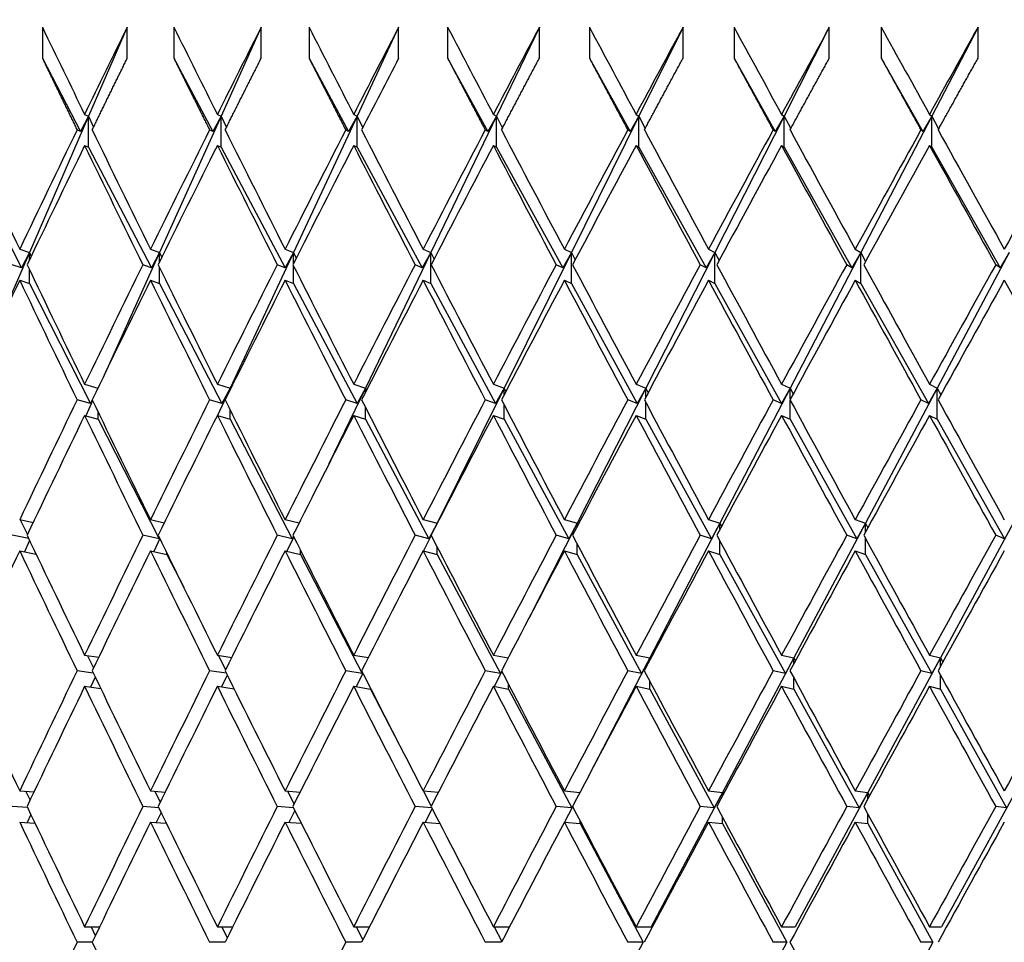
# Model space of a CAD drawing. Units: millimetres. Extents: x 0 to 835, y 0 to 1165.
# Drawn here: x 413 to 419, y 466 to 472 of the extents above; entities that cross this region are included whole.
import ezdxf
from ezdxf import colors
from ezdxf.entities.mleader import LeaderData, LeaderLine
from ezdxf.math import Vec2, Vec3

# ---------------------------------------------------------------- set-up
doc = ezdxf.new("R2010")
doc.units = ezdxf.units.MM
doc.layers.add('DV5_Défaut', color=7, linetype='Continuous')
doc.layers.add('Défaut', color=7, linetype='Continuous')

# ---------------------------------------------------------------- blocks, each defined once
blk = doc.blocks.new('_DOT')
at = {"color": 0}
blk.add_line((0, 0), (-1, 0), dxfattribs=at)
at = {"color": 0, "const_width": 0.333}
blk.add_lwpolyline([(-0.1665, 0, 1), (0.1665, 0, 1)], format="xyb", close=True, dxfattribs=at)
blk = doc.blocks.new('SE4')
at = {"layer": 'DV5_Défaut', "color": 7, "linetype": 'Continuous'}
for p, q in [((412.6935, 471.7858), (412.6935, 471.5858)), ((413.2407, 471.7858), (412.9916, 471.2129)), ((413.2407, 471.5858), (413.2407, 471.7858)), ((413.5406, 471.7858), (413.5406, 471.5858)), ((414.1034, 471.7858), (413.8447, 471.2129)), ((414.1034, 471.5858), (414.1034, 471.7858)), ((414.4114, 471.7858), (414.4114, 471.5858)), ((414.9887, 471.7858), (414.7211, 471.2129)), ((414.9887, 471.5858), (414.9887, 471.7858)), ((415.3043, 471.7858), (415.3043, 471.5858)), ((415.895, 471.7858), (415.6189, 471.2129)), ((415.895, 471.5858), (415.895, 471.7858)), ((416.2174, 471.7858), (416.2174, 471.5858)), ((416.8203, 471.7858), (416.5363, 471.2129)), ((416.8203, 471.5858), (416.8203, 471.7858)), ((417.149, 471.7858), (417.149, 471.5858)), ((417.7628, 471.7858), (417.4715, 471.2129)), ((417.7628, 471.5858), (417.7628, 471.7858)), ((418.0971, 471.7858), (418.0971, 471.5858)), ((418.7206, 471.7858), (418.4226, 471.2129)), ((418.7206, 471.5858), (418.7206, 471.7858)), ((412.6935, 471.5858), (412.9386, 471.1147)), ((413.5406, 471.5858), (413.7907, 471.1147)), ((414.4114, 471.5858), (414.6661, 471.1147)), ((415.3043, 471.5858), (415.563, 471.1147)), ((416.2174, 471.5858), (416.4796, 471.1147)), ((417.149, 471.5858), (417.4142, 471.1147)), ((418.0971, 471.5858), (418.3647, 471.1147)), ((412.9916, 471.2129), (412.6098, 470.3347)), ((412.9916, 471.2129), (412.9386, 471.1147)), ((412.9658, 471.2237), (412.9916, 471.2129)), ((412.9916, 471.2129), (413.0235, 471.1422)), ((412.9916, 471.0129), (412.9916, 471.2129)), ((413.8447, 471.2129), (413.4484, 470.3347)), ((413.8447, 471.2129), (413.7907, 471.1147)), ((413.8207, 471.2237), (413.8447, 471.2129)), ((413.8447, 471.2129), (413.8789, 471.1399)), ((413.8447, 471.0129), (413.8447, 471.2129)), ((414.7211, 471.2129), (414.3109, 470.3347)), ((414.7211, 471.2129), (414.6661, 471.1147)), ((414.6989, 471.2237), (414.7211, 471.2129)), ((414.7211, 471.2129), (414.7575, 471.1378)), ((414.7211, 471.0129), (414.7211, 471.2129)), ((415.6189, 471.2129), (415.1958, 470.3347)), ((415.6189, 471.2129), (415.563, 471.1147)), ((415.5986, 471.2237), (415.6189, 471.2129)), ((415.6189, 471.2129), (415.6574, 471.1357)), ((415.6189, 471.0129), (415.6189, 471.2129)), ((416.5363, 471.2129), (416.1011, 470.3347)), ((416.5363, 471.2129), (416.4796, 471.1147)), ((416.5179, 471.2237), (416.5363, 471.2129)), ((416.5363, 471.2129), (416.5769, 471.1338)), ((416.5363, 471.0129), (416.5363, 471.2129)), ((417.4715, 471.2129), (417.025, 470.3347)), ((417.4715, 471.2129), (417.4142, 471.1147)), ((417.455, 471.2237), (417.4715, 471.2129)), ((417.4715, 471.2129), (417.5141, 471.132)), ((417.4715, 471.0129), (417.4715, 471.2129)), ((418.4226, 471.2129), (417.9658, 470.3347)), ((418.4226, 471.2129), (418.3647, 471.1147)), ((418.4081, 471.2237), (418.4226, 471.2129)), ((418.4226, 471.2129), (418.4671, 471.1302)), ((418.4226, 471.0129), (418.4226, 471.2129)), ((412.9386, 471.1147), (412.9172, 471.1237)), ((413.7907, 471.1147), (413.7708, 471.1237)), ((414.6661, 471.1147), (414.6477, 471.1237)), ((415.563, 471.1147), (415.5461, 471.1237)), ((416.4796, 471.1147), (416.4644, 471.1237)), ((417.4142, 471.1147), (417.4005, 471.1237)), ((418.3647, 471.1147), (418.3527, 471.1237)), ((412.1633, 471.0129), (412.5583, 470.236)), ((412.9658, 471.0237), (412.9916, 471.0129)), ((412.9916, 471.0129), (413.3957, 470.236)), ((413.8207, 471.0237), (413.8447, 471.0129)), ((413.8447, 471.0129), (414.2572, 470.236)), ((414.6989, 471.0237), (414.7211, 471.0129)), ((414.7211, 471.0129), (415.141, 470.236)), ((415.5986, 471.0237), (415.6189, 471.0129)), ((415.6189, 471.0129), (416.0455, 470.236)), ((416.5179, 471.0237), (416.5363, 471.0129)), ((416.5363, 471.0129), (416.9687, 470.236)), ((417.455, 471.0237), (417.4715, 471.0129)), ((417.4715, 471.0129), (417.9088, 470.236)), ((418.4081, 471.0237), (418.4226, 471.0129)), ((418.4226, 471.0129), (418.8639, 470.236)), ((412.5476, 470.3559), (412.6098, 470.3347)), ((413.3903, 470.3559), (413.4484, 470.3347)), ((414.257, 470.3559), (414.3109, 470.3347)), ((415.1462, 470.3559), (415.1958, 470.3347)), ((416.0559, 470.3559), (416.1011, 470.3347)), ((416.9844, 470.3559), (417.025, 470.3347)), ((417.9297, 470.3559), (417.9658, 470.3347)), ((412.6098, 470.3347), (412.3667, 469.7757)), ((412.6098, 470.3347), (412.5583, 470.236)), ((412.6098, 470.3347), (412.621, 470.3095)), ((412.6098, 470.2859), (412.6098, 470.3347)), ((413.4484, 470.3347), (413.0972, 469.5568)), ((413.4484, 470.3347), (413.3957, 470.236)), ((413.4484, 470.3347), (413.4629, 470.3033)), ((413.4484, 470.2739), (413.4484, 470.3347)), ((414.3109, 470.3347), (413.9028, 469.461)), ((414.3109, 470.3347), (414.2572, 470.236)), ((414.3109, 470.3347), (414.3287, 470.2976)), ((414.3109, 470.2625), (414.3109, 470.3347)), ((415.1958, 470.3347), (414.7748, 469.461)), ((415.1958, 470.3347), (415.141, 470.236)), ((415.1958, 470.3347), (415.2168, 470.2922)), ((415.1958, 470.1347), (415.1958, 470.3347)), ((416.1011, 470.3347), (415.668, 469.461)), ((416.1011, 470.3347), (416.0455, 470.236)), ((416.1011, 470.3347), (416.1253, 470.287)), ((416.1011, 470.1347), (416.1011, 470.3347)), ((417.025, 470.3347), (416.5808, 469.461)), ((417.025, 470.3347), (416.9687, 470.236)), ((417.025, 470.3347), (417.0525, 470.2821)), ((417.025, 470.1347), (417.025, 470.3347)), ((417.9658, 470.3347), (417.5113, 469.461)), ((417.9658, 470.3347), (417.9088, 470.236)), ((417.9658, 470.3347), (417.9964, 470.2774)), ((417.9658, 470.1347), (417.9658, 470.3347)), ((418.9214, 470.3347), (418.4576, 469.461)), ((418.9214, 470.3347), (418.8639, 470.236)), ((412.5583, 470.236), (412.4999, 470.2559)), ((413.3957, 470.236), (413.3411, 470.2559)), ((413.4484, 470.1347), (413.4484, 470.2379)), ((414.2572, 470.236), (414.2065, 470.2559)), ((414.3109, 470.1347), (414.3109, 470.2493)), ((415.141, 470.236), (415.0945, 470.2559)), ((416.0455, 470.236), (416.003, 470.2559)), ((416.9687, 470.236), (416.9305, 470.2559)), ((417.9088, 470.236), (417.8749, 470.2559)), ((418.8639, 470.236), (418.8344, 470.2559)), ((412.6098, 470.1347), (412.6098, 470.2258)), ((412.5476, 470.1559), (412.6098, 470.1347)), ((412.6098, 470.1347), (413.0027, 469.3618)), ((413.3903, 470.1559), (413.4484, 470.1347)), ((413.4484, 470.1347), (413.8504, 469.3618)), ((414.257, 470.1559), (414.3109, 470.1347)), ((414.3109, 470.1347), (414.7213, 469.3618)), ((415.1462, 470.1559), (415.1958, 470.1347)), ((415.1958, 470.1347), (415.6135, 469.3618)), ((416.0559, 470.1559), (416.1011, 470.1347)), ((416.1011, 470.1347), (416.5255, 469.3618)), ((416.9844, 470.1559), (417.025, 470.1347)), ((417.025, 470.1347), (417.4552, 469.3618)), ((417.9297, 470.1559), (417.9658, 470.1347)), ((417.9658, 470.1347), (418.4008, 469.3618)), ((412.9658, 469.4859), (413.0511, 469.4618)), ((413.8207, 469.4859), (413.9028, 469.461)), ((414.6989, 469.4859), (414.7748, 469.461)), ((415.5986, 469.4859), (415.668, 469.461)), ((416.5179, 469.4859), (416.5808, 469.461)), ((417.455, 469.4859), (417.5113, 469.461)), ((418.4081, 469.4859), (418.4576, 469.461)), ((413.9028, 469.461), (413.821, 469.2858)), ((413.9028, 469.461), (413.8504, 469.3618)), ((413.9028, 469.461), (413.9054, 469.4557)), ((413.9028, 469.4506), (413.9028, 469.461)), ((414.7748, 469.461), (414.5398, 468.9733)), ((414.7748, 469.461), (414.7213, 469.3618)), ((414.7748, 469.461), (414.7815, 469.4473)), ((414.7748, 469.4343), (414.7748, 469.461)), ((415.668, 469.461), (415.2368, 468.5908)), ((415.668, 469.461), (415.6135, 469.3618)), ((415.668, 469.461), (415.6789, 469.4395)), ((415.668, 469.4187), (415.668, 469.461)), ((416.5808, 469.461), (416.1384, 468.5908)), ((416.5808, 469.461), (416.5255, 469.3618)), ((416.5808, 469.461), (416.5958, 469.4319)), ((416.5808, 469.4038), (416.5808, 469.461)), ((417.5113, 469.461), (417.0586, 468.5908)), ((417.5113, 469.461), (417.4552, 469.3618)), ((417.5113, 469.461), (417.5305, 469.4247)), ((417.5113, 469.3894), (417.5113, 469.461)), ((418.4576, 469.461), (417.9956, 468.5908)), ((418.4576, 469.461), (418.4008, 469.3618)), ((418.4576, 469.461), (418.4809, 469.4178)), ((418.4576, 469.261), (418.4576, 469.461)), ((413.0027, 469.3618), (412.9175, 469.3858)), ((413.0172, 469.3796), (412.9739, 469.2836)), ((413.0147, 469.3849), (413.0027, 469.3618)), ((413.8504, 469.3618), (413.771, 469.3858)), ((414.7213, 469.3618), (414.6479, 469.3858)), ((415.6135, 469.3618), (415.5464, 469.3858)), ((415.668, 469.261), (415.668, 469.353)), ((416.5255, 469.3618), (416.4646, 469.3858)), ((416.5808, 469.261), (416.5808, 469.3679)), ((417.4552, 469.3618), (417.4008, 469.3858)), ((417.5113, 469.261), (417.5113, 469.3823)), ((418.4008, 469.3618), (418.353, 469.3858)), ((412.9658, 469.2859), (413.054, 469.261)), ((413.054, 469.261), (413.054, 469.3038)), ((413.8207, 469.2859), (413.9028, 469.261)), ((413.9028, 469.261), (413.9028, 469.3211)), ((414.6989, 469.2859), (414.7748, 469.261)), ((414.7748, 469.261), (414.7748, 469.3374)), ((415.5986, 469.2859), (415.668, 469.261)), ((416.5179, 469.2859), (416.5808, 469.261)), ((417.455, 469.2859), (417.5113, 469.261)), ((418.4081, 469.2859), (418.4576, 469.261)), ((413.054, 469.261), (413.4453, 468.4913)), ((413.9028, 469.261), (414.3032, 468.4913)), ((414.7748, 469.261), (415.1834, 468.4913)), ((415.668, 469.261), (416.0841, 468.4913)), ((416.5808, 469.261), (417.0035, 468.4913)), ((417.5113, 469.261), (417.9397, 468.4913)), ((418.4576, 469.261), (418.8908, 468.4913)), ((412.5476, 468.6141), (412.6344, 468.5963)), ((412.5509, 468.6134), (412.5976, 468.5191)), ((413.3903, 468.6141), (413.4789, 468.5947)), ((414.257, 468.6141), (414.3471, 468.5928)), ((415.1462, 468.6141), (415.2368, 468.5908)), ((415.2368, 468.5908), (415.1834, 468.4913)), ((415.2368, 468.5908), (415.2206, 468.5583)), ((415.2368, 468.5908), (415.2371, 468.5901)), ((415.2368, 468.5895), (415.2368, 468.5908)), ((416.1384, 468.5908), (415.827, 467.9784)), ((416.0559, 468.6141), (416.1384, 468.5908)), ((416.1384, 468.5908), (416.0841, 468.4913)), ((416.1384, 468.5908), (416.1437, 468.5805)), ((416.1384, 468.5705), (416.1384, 468.5908)), ((417.0586, 468.5908), (416.6074, 467.7233)), ((416.9844, 468.6141), (417.0586, 468.5908)), ((417.0586, 468.5908), (417.0035, 468.4913)), ((417.0586, 468.5908), (417.0689, 468.5713)), ((417.0586, 468.5522), (417.0586, 468.5908)), ((417.9956, 468.5908), (417.535, 467.7233)), ((417.9297, 468.6141), (417.9956, 468.5908)), ((417.9956, 468.5908), (417.9397, 468.4913)), ((417.9956, 468.5908), (418.0108, 468.5624)), ((417.9956, 468.5346), (417.9956, 468.5908)), ((418.9474, 468.5908), (418.4784, 467.7233)), ((412.6055, 468.4925), (412.5001, 468.5141)), ((412.6113, 468.4803), (412.5785, 468.4077)), ((413.4453, 468.4913), (413.3413, 468.5141)), ((413.4502, 468.4919), (413.4116, 468.4094)), ((413.4479, 468.4964), (413.4453, 468.4913)), ((414.3032, 468.4913), (414.2067, 468.5141)), ((414.3131, 468.5028), (414.269, 468.4112)), ((414.3112, 468.5065), (414.3032, 468.4913)), ((415.1834, 468.4913), (415.0947, 468.5141)), ((415.1983, 468.5131), (415.1488, 468.4134)), ((416.0841, 468.4913), (416.0033, 468.5141)), ((416.1384, 468.3908), (416.1384, 468.4576)), ((417.0035, 468.4913), (416.9307, 468.5141)), ((417.0586, 468.3908), (417.0586, 468.4759)), ((417.9397, 468.4913), (417.8751, 468.5141)), ((417.9956, 468.3908), (417.9956, 468.4935)), ((418.8908, 468.4913), (418.8346, 468.5141)), ((412.5476, 468.4141), (412.6532, 468.3925)), ((413.3903, 468.4141), (413.4964, 468.3908)), ((413.4964, 468.3908), (413.4964, 468.3978)), ((413.4964, 468.3908), (413.6044, 468.1784)), ((414.257, 468.4141), (414.3555, 468.3908)), ((414.3555, 468.3908), (414.3555, 468.4187)), ((414.3555, 468.3908), (414.7546, 467.6235)), ((415.1462, 468.4141), (415.2368, 468.3908)), ((415.2368, 468.3908), (415.2368, 468.4386)), ((415.2368, 468.3908), (415.6441, 467.6235)), ((416.0559, 468.4141), (416.1384, 468.3908)), ((416.1384, 468.3908), (416.5532, 467.6235)), ((416.9844, 468.4141), (417.0586, 468.3908)), ((417.0586, 468.3908), (417.48, 467.6235)), ((417.9297, 468.4141), (417.9956, 468.3908)), ((417.9956, 468.3908), (418.4226, 467.6235)), ((412.9658, 467.7409), (413.0563, 467.7282)), ((412.9846, 467.7383), (413.0233, 467.6601)), ((413.8207, 467.7409), (413.9132, 467.7269)), ((413.8273, 467.74), (413.874, 467.6481)), ((414.6989, 467.7409), (414.793, 467.7255)), ((415.5986, 467.7409), (415.694, 467.7239)), ((416.6074, 467.7233), (416.2141, 466.9672)), ((416.5179, 467.7409), (416.6074, 467.7233)), ((416.6074, 467.7233), (416.5532, 467.6235)), ((416.6074, 467.7233), (416.6111, 467.7161)), ((416.6074, 467.7091), (416.6074, 467.7233)), ((417.535, 467.7233), (417.0754, 466.8575)), ((417.455, 467.7409), (417.535, 467.7233)), ((417.535, 467.7233), (417.48, 467.6235)), ((417.535, 467.7233), (417.5443, 467.7058)), ((417.535, 467.6886), (417.535, 467.7233)), ((418.4784, 467.7233), (418.0104, 466.8575)), ((418.4081, 467.7409), (418.4784, 467.7233)), ((418.4784, 467.7233), (418.4226, 467.6235)), ((418.4784, 467.7233), (418.4933, 467.6958)), ((418.4784, 467.6688), (418.4784, 467.7233)), ((413.0211, 467.6263), (412.9176, 467.6409)), ((413.8785, 467.6247), (413.7712, 467.6409)), ((414.7546, 467.6235), (414.6481, 467.6409)), ((414.7567, 467.6275), (414.7546, 467.6235)), ((415.6441, 467.6235), (415.5466, 467.6409)), ((415.6531, 467.6363), (415.6041, 467.54)), ((415.6521, 467.6383), (415.6441, 467.6235)), ((416.5532, 467.6235), (416.4648, 467.6409)), ((417.48, 467.6235), (417.401, 467.6409)), ((418.4226, 467.6235), (418.3532, 467.6409)), ((413.0337, 467.6003), (413.0035, 467.5356)), ((413.8843, 467.6129), (413.8477, 467.5369)), ((414.758, 467.6249), (414.7151, 467.5383)), ((416.6074, 467.5233), (416.6074, 467.5728)), ((417.535, 467.5233), (417.535, 467.5933)), ((418.4784, 467.5233), (418.4784, 467.6131)), ((412.9658, 467.5409), (413.0695, 467.5263)), ((413.8207, 467.5409), (413.9282, 467.5247)), ((414.6989, 467.5409), (414.8068, 467.5233)), ((414.8068, 467.5233), (414.8068, 467.5293)), ((414.8068, 467.5233), (414.992, 467.1672)), ((415.5986, 467.5409), (415.6973, 467.5233)), ((415.6973, 467.5233), (415.6973, 467.5515)), ((415.6973, 467.5233), (416.1039, 466.7575)), ((416.5179, 467.5409), (416.6074, 467.5233)), ((416.6074, 467.5233), (417.0213, 466.7575)), ((417.455, 467.5409), (417.535, 467.5233)), ((417.535, 467.5233), (417.9555, 466.7575)), ((418.4081, 467.5409), (418.4784, 467.5233)), ((418.4784, 467.5233), (418.9046, 466.7575)), ((412.5476, 466.8669), (412.6397, 466.8607)), ((413.3903, 466.8669), (413.4848, 466.86)), ((414.257, 466.8669), (414.3538, 466.8593)), ((414.2717, 466.8658), (414.3146, 466.7815)), ((415.1462, 466.8669), (415.2449, 466.8585)), ((415.1483, 466.8668), (415.1989, 466.7694)), ((416.0559, 466.8669), (416.1562, 466.8575)), ((416.9844, 466.8669), (417.0754, 466.8575)), ((417.9297, 466.8669), (418.0104, 466.8575)), ((412.5871, 466.8643), (412.6144, 466.8076)), ((413.4174, 466.865), (413.4525, 466.7942)), ((417.0754, 466.8575), (416.6162, 465.9925)), ((417.0754, 466.8575), (417.0213, 466.7575)), ((417.0754, 466.8575), (417.0809, 466.8469)), ((417.0754, 466.8366), (417.0754, 466.8575)), ((418.0104, 466.8575), (417.5429, 465.9925)), ((418.0104, 466.8575), (417.9555, 466.7575)), ((418.0104, 466.8575), (418.022, 466.8361)), ((418.0104, 466.8149), (418.0104, 466.8575)), ((418.9603, 466.8575), (418.4853, 465.9925)), ((412.5983, 466.7603), (412.5001, 466.7669)), ((413.4428, 466.7595), (413.3414, 466.7669)), ((414.3114, 466.7587), (414.2068, 466.7669)), ((414.3201, 466.7414), (414.2823, 466.665)), ((415.2024, 466.7577), (415.0948, 466.7669)), ((415.2044, 466.7538), (415.1597, 466.6658)), ((416.1039, 466.7575), (416.0034, 466.7669)), ((416.1092, 466.7656), (416.0578, 466.6668)), ((416.1087, 466.7666), (416.1039, 466.7575)), ((417.0213, 466.7575), (416.9308, 466.7669)), ((417.9555, 466.7575), (417.8752, 466.7669)), ((418.9046, 466.7575), (418.8347, 466.7669)), ((412.62, 466.7146), (412.5962, 466.6636)), ((413.4581, 466.7284), (413.4272, 466.6643)), ((417.0754, 466.6575), (417.0754, 466.6973)), ((418.0104, 466.6575), (418.0104, 466.719)), ((412.5476, 466.6669), (412.6459, 466.6602)), ((413.3903, 466.6669), (413.4918, 466.6595)), ((414.257, 466.6669), (414.3618, 466.6587)), ((415.1462, 466.6669), (415.254, 466.6577)), ((416.0559, 466.6669), (416.157, 466.6575)), ((416.157, 466.6575), (416.157, 466.6749)), ((416.157, 466.6575), (416.5631, 465.8925)), ((416.9844, 466.6669), (417.0754, 466.6575)), ((417.0754, 466.6575), (417.4888, 465.8925)), ((417.9297, 466.6669), (418.0104, 466.6575)), ((418.0104, 466.6575), (418.4304, 465.8925)), ((412.9658, 465.9925), (413.0623, 465.9925)), ((413.0071, 465.9925), (413.0347, 465.9353)), ((413.8207, 465.9925), (413.92, 465.9925)), ((413.8498, 465.9925), (413.8849, 465.9218)), ((414.6989, 465.9925), (414.8008, 465.9925)), ((414.7157, 465.9925), (414.7582, 465.909)), ((415.5986, 465.9925), (415.7028, 465.9925)), ((415.603, 465.9925), (415.6528, 465.8967)), ((416.5179, 465.9925), (416.6162, 465.9925)), ((417.455, 465.9925), (417.5429, 465.9925)), ((418.4081, 465.9925), (418.4853, 465.9925)), ((413.014, 465.8925), (412.9176, 465.8925)), ((413.8703, 465.8925), (413.7712, 465.8925)), ((414.7498, 465.8925), (414.6481, 465.8925)), ((415.6506, 465.8925), (415.5466, 465.8925)), ((416.5631, 465.8925), (416.157, 465.1276)), ((416.5631, 465.8925), (416.4649, 465.8925)), ((417.4888, 465.8925), (417.0754, 465.1276)), ((417.4888, 465.8925), (417.401, 465.8925)), ((418.4304, 465.8925), (418.0104, 465.1276)), ((418.4304, 465.8925), (418.3532, 465.8925))]:
    blk.add_line(p, q, dxfattribs=at)
for centre, radius, start, end in [((555.8632, 398.7986), 158.6592, 152.61129, 152.839666), ((555.863, 398.5988), 158.659, 152.61129, 152.799078), ((581.3561, 382.7136), 187.0035, 151.820347, 152.086913)]:
    blk.add_arc(centre, radius, start, end, dxfattribs=at)
for centre, major_axis, ratio, start_param, end_param in [((425.361, 465.9925), (-21.1928, 38.7514), 0.195023, 1.315332, 1.329902), ((425.361, 465.9925), (-19.0037, -38.5152), 0.312765, 4.716292, 4.730862), ((425.361, 465.9925), (-21.4464, 38.7891), 0.175422, 1.324899, 1.339469), ((425.361, 465.9925), (19.455, 38.5515), 0.293186, 1.568478, 1.583047), ((425.361, 465.9925), (-21.6712, 38.8245), 0.155845, 1.334815, 1.349385), ((425.361, 465.9925), (-21.8678, 38.857), 0.136294, 1.345034, 1.359603), ((425.361, 465.9925), (20.2491, 38.6305), 0.253926, 1.553911, 1.568481), ((425.361, 465.9925), (-22.0371, 38.8861), 0.116768, 1.35551, 1.37008), ((425.361, 465.9925), (20.5953, 38.6713), 0.234282, 1.545718, 1.560288), ((425.361, 465.9925), (-22.1794, 38.9114), 0.097266, 1.366202, 1.380772), ((425.361, 465.9925), (20.9095, 38.7118), 0.214645, 1.537008, 1.551578), ((425.361, 465.9925), (-22.2953, 38.9325), 0.077785, 1.377071, 1.391641), ((425.361, 465.9925), (21.1928, 38.7514), 0.195023, 1.527842, 1.542411), ((425.361, 465.9925), (-20.9095, 38.7118), 0.214645, 1.323325, 1.343176), ((425.361, 465.9925), (-19.0037, -38.5152), 0.312765, -1.549734, -1.529884), ((425.361, 465.9925), (-21.1928, 38.7514), 0.195023, 1.332491, 1.352342), ((425.361, 465.9925), (-19.455, -38.5515), 0.293186, -1.555956, -1.536105), ((425.361, 465.9925), (-21.4464, 38.7891), 0.175422, 1.342058, 1.361909), ((425.361, 465.9925), (-19.8696, -38.5902), 0.273566, -1.562912, -1.543061), ((425.361, 465.9925), (-21.6712, 38.8245), 0.155845, 1.351974, 1.371825), ((425.361, 465.9925), (-20.2491, -38.6305), 0.253926, 4.712663, 4.732514), ((425.361, 465.9925), (-21.8678, 38.857), 0.136294, 1.362193, 1.382043), ((425.361, 465.9925), (20.5953, 38.6713), 0.234282, 1.562877, 1.582728), ((425.361, 465.9925), (-22.0371, 38.8861), 0.116768, 1.372669, 1.39252), ((425.361, 465.9925), (20.9095, 38.7118), 0.214645, 1.554167, 1.574018), ((425.361, 465.9925), (-22.1794, 38.9114), 0.097266, 1.383361, 1.403212), ((425.361, 465.9925), (21.1928, 38.7514), 0.195023, 1.545001, 1.564851), ((425.361, 465.9925), (-22.2953, 38.9325), 0.077785, 1.394231, 1.414081), ((425.361, 465.9925), (21.4464, 38.7891), 0.175422, 1.535434, 1.555285), ((425.361, 465.7925), (-19.0037, -38.5152), 0.312765, -1.552324, -1.532466), ((425.361, 465.7925), (-21.1928, 38.7514), 0.195023, 1.329902, 1.34976), ((425.361, 465.7925), (-19.455, -38.5515), 0.293186, -1.558545, -1.538688), ((425.361, 465.7925), (-21.4464, 38.7891), 0.175422, 1.339469, 1.359326), ((425.361, 465.7925), (-19.8696, -38.5902), 0.273566, 4.717684, 4.737542), ((425.361, 465.7925), (-21.6712, 38.8245), 0.155845, 1.349385, 1.369243), ((425.361, 465.7925), (-20.2491, -38.6305), 0.253926, 4.710074, 4.729931), ((425.361, 465.7925), (-21.8678, 38.857), 0.136294, 1.359603, 1.379461), ((425.361, 465.7925), (-22.0371, 38.8861), 0.116768, 1.37008, 1.389937), ((425.361, 465.7925), (-20.9095, -38.7118), 0.214645, 4.69317, 4.713028), ((425.361, 465.7925), (-22.1794, 38.9114), 0.097266, 1.380772, 1.40063), ((425.361, 465.7925), (21.1928, 38.7514), 0.195023, 1.542411, 1.562269), ((425.361, 465.7925), (-22.2953, 38.9325), 0.077785, 1.391641, 1.411499), ((425.361, 465.9925), (-20.9095, 38.7118), 0.214645, 1.345758, 1.365616), ((425.361, 465.9925), (-19.455, -38.5515), 0.293186, -1.533523, -1.513665), ((425.361, 465.9925), (-21.1928, 38.7514), 0.195023, 1.354924, 1.374782), ((425.361, 465.9925), (-19.8696, -38.5902), 0.273566, -1.540479, -1.520621), ((425.361, 465.9925), (-21.4464, 38.7891), 0.175422, 1.364491, 1.384349), ((425.361, 465.9925), (-20.2491, -38.6305), 0.253926, -1.54809, -1.528232), ((425.361, 465.9925), (-21.6712, 38.8245), 0.155845, 1.374407, 1.394265), ((425.361, 465.9925), (-20.5953, -38.6713), 0.234282, -1.556283, -1.536425), ((425.361, 465.9925), (-21.8678, 38.857), 0.136294, 1.384626, 1.404483), ((425.361, 465.9925), (-20.9095, -38.7118), 0.214645, -1.564993, -1.545135), ((425.361, 465.9925), (-22.0371, 38.8861), 0.116768, 1.395102, 1.414959), ((425.361, 465.9925), (21.1928, 38.7514), 0.195023, 1.567434, 1.587291), ((425.361, 465.9925), (-22.1794, 38.9114), 0.097266, 1.405794, 1.425652), ((425.361, 465.9925), (21.4464, 38.7891), 0.175422, 1.557867, 1.577725), ((425.361, 465.7925), (-19.0037, -38.5152), 0.312765, -1.529884, -1.51002), ((425.361, 465.7925), (-20.9095, 38.7118), 0.214645, 1.343176, 1.363039), ((425.361, 465.7925), (-19.455, -38.5515), 0.293186, -1.536105, -1.516242), ((425.361, 465.7925), (-21.1928, 38.7514), 0.195023, 1.352342, 1.372205), ((425.361, 465.7925), (-19.8696, -38.5902), 0.273566, -1.543061, -1.523197), ((425.361, 465.7925), (-21.4464, 38.7891), 0.175422, 1.361909, 1.381772), ((425.361, 465.7925), (-20.2491, -38.6305), 0.253926, -1.550672, -1.530808), ((425.361, 465.7925), (-21.6712, 38.8245), 0.155845, 1.371825, 1.391689), ((425.361, 465.7925), (-20.5953, -38.6713), 0.234282, -1.558865, -1.539002), ((425.361, 465.7925), (-21.8678, 38.857), 0.136294, 1.382043, 1.401907), ((425.361, 465.7925), (-20.9095, -38.7118), 0.214645, 4.71561, 4.735474), ((425.361, 465.7925), (-22.0371, 38.8861), 0.116768, 1.39252, 1.412383), ((425.361, 465.7925), (-21.1928, -38.7514), 0.195023, 4.706444, 4.726308), ((425.361, 465.7925), (-22.1794, 38.9114), 0.097266, 1.403212, 1.423075), ((425.361, 465.7925), (-21.4464, -38.7891), 0.175422, 4.696877, 4.716741), ((425.361, 465.7925), (-22.2953, 38.9325), 0.077785, 1.414081, 1.433945), ((425.361, 465.9925), (-19.455, -38.5515), 0.293186, -1.511089, -1.491225), ((425.361, 465.9925), (-20.9095, 38.7118), 0.214645, 1.368192, 1.388056), ((425.361, 465.9925), (-19.8696, -38.5902), 0.273566, -1.518045, -1.498181), ((425.361, 465.9925), (-21.1928, 38.7514), 0.195023, 1.377358, 1.397222), ((425.361, 465.9925), (-20.2491, -38.6305), 0.253926, -1.525655, -1.505792), ((425.361, 465.9925), (-21.4464, 38.7891), 0.175422, 1.386925, 1.406788), ((425.361, 465.9925), (-20.5953, -38.6713), 0.234282, -1.533849, -1.513985), ((425.361, 465.9925), (-21.6712, 38.8245), 0.155845, 1.396841, 1.416705), ((425.361, 465.9925), (-20.9095, -38.7118), 0.214645, -1.542559, -1.522695), ((425.361, 465.9925), (-21.8678, 38.857), 0.136294, 1.40706, 1.426923), ((425.361, 465.9925), (-21.1928, -38.7514), 0.195023, -1.551725, -1.531861), ((425.361, 465.9925), (-22.0371, 38.8861), 0.116768, 1.417536, 1.437399), ((425.361, 465.9925), (-21.4464, -38.7891), 0.175422, -1.561292, -1.541428), ((425.361, 465.9925), (-22.1794, 38.9114), 0.097266, 1.428228, 1.448092), ((425.361, 465.7925), (-19.455, -38.5515), 0.293186, -1.513665, -1.493797), ((425.361, 465.7925), (-20.9095, 38.7118), 0.214645, 1.365616, 1.385484), ((425.361, 465.7925), (-19.8696, -38.5902), 0.273566, -1.520621, -1.500753), ((425.361, 465.7925), (-21.1928, 38.7514), 0.195023, 1.374782, 1.39465), ((425.361, 465.7925), (-20.2491, -38.6305), 0.253926, -1.528232, -1.508364), ((425.361, 465.7925), (-21.4464, 38.7891), 0.175422, 1.384349, 1.404217), ((425.361, 465.7925), (-20.5953, -38.6713), 0.234282, -1.536425, -1.516557), ((425.361, 465.7925), (-21.6712, 38.8245), 0.155845, 1.394265, 1.414133), ((425.361, 465.7925), (-20.9095, -38.7118), 0.214645, -1.545135, -1.525267), ((425.361, 465.7925), (-21.8678, 38.857), 0.136294, 1.404483, 1.424351), ((425.361, 465.7925), (-21.1928, -38.7514), 0.195023, -1.554301, -1.534433), ((425.361, 465.7925), (-22.0371, 38.8861), 0.116768, 1.414959, 1.434828), ((425.361, 465.7925), (-21.4464, -38.7891), 0.175422, -1.563868, -1.544), ((425.361, 465.7925), (-22.1794, 38.9114), 0.097266, 1.425652, 1.44552), ((425.361, 465.9925), (-20.5953, 38.6713), 0.234282, 1.381917, 1.401785), ((425.361, 465.9925), (-19.8696, -38.5902), 0.273566, -1.495609, -1.475741), ((425.361, 465.9925), (-20.9095, 38.7118), 0.214645, 1.390627, 1.410495), ((425.361, 465.9925), (-20.2491, -38.6305), 0.253926, -1.50322, -1.483352), ((425.361, 465.9925), (-21.1928, 38.7514), 0.195023, 1.399793, 1.419662), ((425.361, 465.9925), (-20.5953, -38.6713), 0.234282, -1.511413, -1.491545), ((425.361, 465.9925), (-21.4464, 38.7891), 0.175422, 1.40936, 1.429228), ((425.361, 465.9925), (-20.9095, -38.7118), 0.214645, -1.520123, -1.500255), ((425.361, 465.9925), (-21.6712, 38.8245), 0.155845, 1.419277, 1.439145), ((425.361, 465.9925), (-21.1928, -38.7514), 0.195023, -1.52929, -1.509421), ((425.361, 465.9925), (-21.8678, 38.857), 0.136294, 1.429495, 1.449363), ((425.361, 465.9925), (-21.4464, -38.7891), 0.175422, -1.538856, -1.518988), ((425.361, 465.9925), (-22.0371, 38.8861), 0.116768, 1.439971, 1.459839), ((425.361, 465.9925), (-21.6712, -38.8245), 0.155845, -1.548773, -1.528905), ((425.361, 465.7925), (-19.455, -38.5515), 0.293186, -1.491225, -1.471354), ((425.361, 465.7925), (-20.5953, 38.6713), 0.234282, 1.379346, 1.399217), ((425.361, 465.7925), (-19.8696, -38.5902), 0.273566, -1.498181, -1.47831), ((425.361, 465.7925), (-20.9095, 38.7118), 0.214645, 1.388055, 1.407927), ((425.361, 465.7925), (-20.2491, -38.6305), 0.253926, -1.505792, -1.485921), ((425.361, 465.7925), (-21.1928, 38.7514), 0.195023, 1.397222, 1.417093), ((425.361, 465.7925), (-20.5953, -38.6713), 0.234282, -1.513985, -1.494114), ((425.361, 465.7925), (-21.4464, 38.7891), 0.175422, 1.406788, 1.42666), ((425.361, 465.7925), (-20.9095, -38.7118), 0.214645, -1.522695, -1.502824), ((425.361, 465.7925), (-21.6712, 38.8245), 0.155845, 1.416705, 1.436576), ((425.361, 465.7925), (-21.1928, -38.7514), 0.195023, -1.531861, -1.51199), ((425.361, 465.7925), (-21.8678, 38.857), 0.136294, 1.426923, 1.446795), ((425.361, 465.7925), (-21.4464, -38.7891), 0.175422, -1.541428, -1.521557), ((425.361, 465.7925), (-22.0371, 38.8861), 0.116768, 1.437399, 1.457271), ((425.361, 465.7925), (-21.6712, -38.8245), 0.155845, -1.551345, -1.531473), ((425.361, 465.9925), (-20.2491, 38.6305), 0.253926, 1.396161, 1.416032), ((425.361, 465.9925), (-19.8696, -38.5902), 0.273566, -1.473173, -1.453301), ((425.361, 465.9925), (-20.5953, 38.6713), 0.234282, 1.404354, 1.424225), ((425.361, 465.9925), (-20.2491, -38.6305), 0.253926, -1.480783, -1.460912), ((425.361, 465.9925), (-20.9095, 38.7118), 0.214645, 1.413064, 1.432935), ((425.361, 465.9925), (-20.5953, -38.6713), 0.234282, -1.488977, -1.469105), ((425.361, 465.9925), (-21.1928, 38.7514), 0.195023, 1.42223, 1.442102), ((425.361, 465.9925), (-20.9095, -38.7118), 0.214645, -1.497687, -1.477815), ((425.361, 465.9925), (-21.4464, 38.7891), 0.175422, 1.431797, 1.451668), ((425.361, 465.9925), (-21.1928, -38.7514), 0.195023, -1.506853, -1.486981), ((425.361, 465.9925), (-21.6712, 38.8245), 0.155845, 1.441713, 1.461585), ((425.361, 465.9925), (-21.4464, -38.7891), 0.175422, -1.51642, -1.496548), ((425.361, 465.9925), (-21.8678, 38.857), 0.136294, 1.451932, 1.471803), ((425.361, 465.9925), (-21.6712, -38.8245), 0.155845, -1.526336, -1.506465), ((425.361, 465.9925), (-22.0371, 38.8861), 0.116768, 1.462408, 1.482279), ((425.361, 465.9925), (-21.8678, -38.857), 0.136294, -1.536554, -1.516683), ((425.361, 465.7925), (-19.8696, -38.5902), 0.273566, -1.475741, -1.455868), ((425.361, 465.7925), (-20.5953, 38.6713), 0.234282, 1.401785, 1.421659), ((425.361, 465.7925), (-20.2491, -38.6305), 0.253926, -1.483352, -1.463479), ((425.361, 465.7925), (-20.9095, 38.7118), 0.214645, 1.410495, 1.430369), ((425.361, 465.7925), (-20.5953, -38.6713), 0.234282, -1.491545, -1.471672), ((425.361, 465.7925), (-21.1928, 38.7514), 0.195023, 1.419662, 1.439535), ((425.361, 465.7925), (-20.9095, -38.7118), 0.214645, -1.500255, -1.480382), ((425.361, 465.7925), (-21.4464, 38.7891), 0.175422, 1.429228, 1.449102), ((425.361, 465.7925), (-21.1928, -38.7514), 0.195023, -1.509421, -1.489548), ((425.361, 465.7925), (-21.6712, 38.8245), 0.155845, 1.439145, 1.459018), ((425.361, 465.7925), (-21.4464, -38.7891), 0.175422, -1.518988, -1.499115), ((425.361, 465.7925), (-21.8678, 38.857), 0.136294, 1.449363, 1.469236), ((425.361, 465.7925), (-21.6712, -38.8245), 0.155845, -1.528905, -1.509031), ((425.361, 465.7925), (-22.0371, 38.8861), 0.116768, 1.459839, 1.479713), ((425.361, 465.9925), (-20.2491, 38.6305), 0.253926, 1.418599, 1.438472), ((425.361, 465.9925), (-20.2491, -38.6305), 0.253926, -1.458345, -1.438472), ((425.361, 465.9925), (-20.5953, 38.6713), 0.234282, 1.426792, 1.446665), ((425.361, 465.9925), (-20.5953, -38.6713), 0.234282, -1.466539, -1.446665), ((425.361, 465.9925), (-20.9095, 38.7118), 0.214645, 1.435502, 1.455375), ((425.361, 465.9925), (-20.9095, -38.7118), 0.214645, -1.475249, -1.455375), ((425.361, 465.9925), (-21.1928, 38.7514), 0.195023, 1.444668, 1.464541), ((425.361, 465.9925), (-21.1928, -38.7514), 0.195023, -1.484415, -1.464541), ((425.361, 465.9925), (-21.4464, 38.7891), 0.175422, 1.454235, 1.474108), ((425.361, 465.9925), (-21.4464, -38.7891), 0.175422, -1.493982, -1.474108), ((425.361, 465.9925), (-21.6712, 38.8245), 0.155845, 1.464151, 1.484025), ((425.361, 465.9925), (-21.6712, -38.8245), 0.155845, -1.503898, -1.484025), ((425.361, 465.9925), (-21.8678, 38.857), 0.136294, 1.47437, 1.494243), ((425.361, 465.9925), (-21.8678, -38.857), 0.136294, -1.514116, -1.494243), ((425.361, 465.7925), (-20.2491, 38.6305), 0.253926, 1.416032, 1.435906), ((425.361, 465.7925), (-20.2491, -38.6305), 0.253926, -1.460912, -1.441038), ((425.361, 465.7925), (-20.5953, 38.6713), 0.234282, 1.424225, 1.444099), ((425.361, 465.7925), (-20.5953, -38.6713), 0.234282, -1.469105, -1.449231), ((425.361, 465.7925), (-20.9095, 38.7118), 0.214645, 1.432935, 1.452809), ((425.361, 465.7925), (-20.9095, -38.7118), 0.214645, -1.477815, -1.457941), ((425.361, 465.7925), (-21.1928, 38.7514), 0.195023, 1.442102, 1.461975), ((425.361, 465.7925), (-21.1928, -38.7514), 0.195023, -1.486981, -1.467107), ((425.361, 465.7925), (-21.4464, 38.7891), 0.175422, 1.451668, 1.471542), ((425.361, 465.7925), (-21.4464, -38.7891), 0.175422, -1.496548, -1.476674), ((425.361, 465.7925), (-21.6712, 38.8245), 0.155845, 1.461585, 1.481459), ((425.361, 465.7925), (-21.6712, -38.8245), 0.155845, -1.506465, -1.486591), ((425.361, 465.7925), (-21.8678, 38.857), 0.136294, 1.471803, 1.491677), ((425.361, 465.7925), (-21.8678, -38.857), 0.136294, -1.516683, -1.496809), ((425.361, 465.9925), (-20.2491, -38.6305), 0.253926, -1.435906, -1.416032), ((425.361, 465.9925), (-20.2491, 38.6305), 0.253926, 1.441038, 1.460912), ((425.361, 465.9925), (-20.9095, -38.7118), 0.214645, -1.452809, -1.432935), ((425.361, 465.9925), (-21.6712, 38.8245), 0.155845, 1.486591, 1.506465)]:
    blk.add_ellipse(centre, major_axis=major_axis, ratio=ratio, start_param=start_param, end_param=end_param, dxfattribs=at)
for points in [[(412.6935, 471.5858), (412.8049, 471.355), (412.9172, 471.1237)], [(413.0145, 471.1237), (413.1271, 471.355), (413.2407, 471.5858)], [(413.5406, 471.5858), (413.6552, 471.355), (413.7708, 471.1237)], [(413.8708, 471.1237), (413.9867, 471.355), (414.1034, 471.5858)], [(414.4114, 471.5858), (414.5291, 471.355), (414.6477, 471.1237)], [(415.3043, 471.5858), (415.4248, 471.355), (415.5461, 471.1237)], [(415.6511, 471.1237), (415.7727, 471.355), (415.895, 471.5858)], [(416.2174, 471.5858), (416.3406, 471.355), (416.4644, 471.1237)], [(416.5715, 471.1237), (416.6956, 471.355), (416.8203, 471.5858)], [(417.149, 471.5858), (417.2745, 471.355), (417.4005, 471.1237)], [(417.5096, 471.1237), (417.6359, 471.355), (417.7628, 471.5858)], [(418.0971, 471.5858), (418.2246, 471.355), (418.3527, 471.1237)], [(418.4635, 471.1237), (418.5918, 471.355), (418.7206, 471.5858)]]:
    blk.add_open_spline(points, degree=2, dxfattribs=at)

msp = doc.modelspace()

# ---------------------------------------------------------------- block references
at = {"layer": 'Défaut'}
msp.add_blockref('SE4', (0, 0), dxfattribs=at)

# ---------------------------------------------------------------- leaders
at = {"layer": 'Défaut', "color": 7, "linetype": 'Continuous'}
ml = msp.add_multileader_mtext('Standard', dxfattribs=at)
ml.set_content('{\\pxsm0.9;\\fSolid Edge ISO|b1||i0||c0|p34;\\W1.;26/11/2020\\P}', color=256)
ml.set_leader_properties()
ml.set_arrow_properties(name='DOT')
ml.build(insert=Vec2(0, 0))
ml.multileader.update_dxf_attribs({"leader_type": 0, "dogleg_length": 0, "arrow_head_size": 12})
ctx = ml.context
ctx.base_point, ctx.char_height, ctx.arrow_head_size, ctx.landing_gap_size = Vec3(747.0161, 1157.4602), 12, 12, 4.2
notes = []
notes.append((ctx, [(0, (0, 0, 0), (0, 0), (1, 0), 1, [])]))
ctx.mtext.insert = Vec3(749.0161, 1163.5803)
for ctx, leaders in notes:
    for number, flags, end, landing, length, lines in leaders:
        leader = LeaderData()
        leader.index, (leader.has_last_leader_line, leader.has_dogleg_vector, leader.attachment_direction) = number, flags
        leader.last_leader_point, leader.dogleg_vector, leader.dogleg_length = Vec3(end), Vec3(landing), length
        for number, points, colour, breaks in lines:
            line = LeaderLine()
            line.index, line.vertices, line.color, line.breaks = number, Vec3.list(points), colors.encode_raw_color(colour), breaks
            leader.lines.append(line)
        ctx.leaders.append(leader)

doc.saveas('drawing.dxf')
